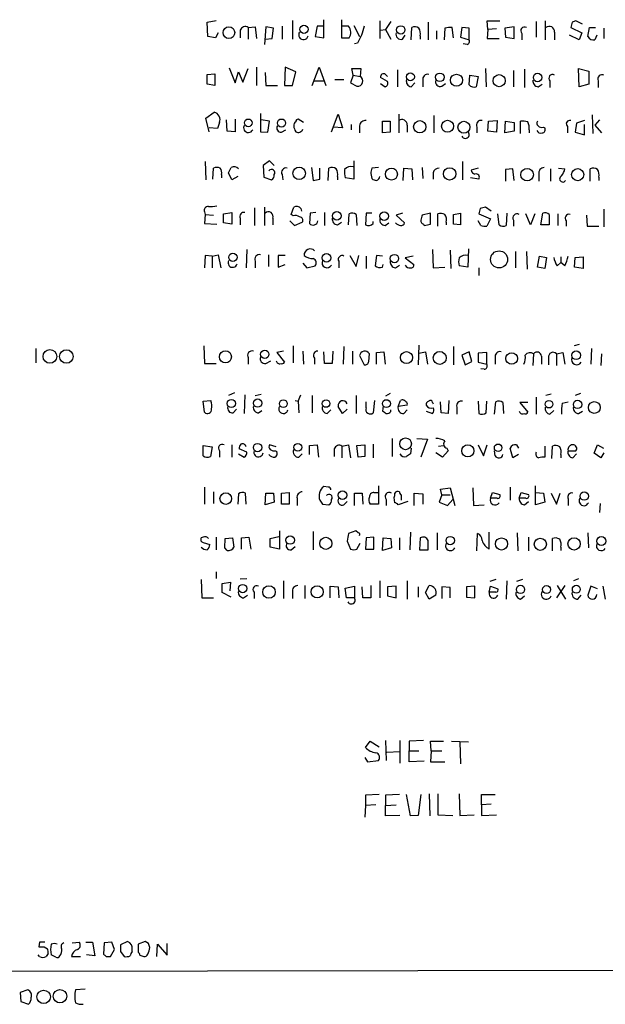
# Model space of a CAD drawing. Extents: x 10 to 1024, y 3 to 858.
# Drawn here: x 833 to 909, y 36 to 164 of the extents above; entities that cross this region are included whole.
import ezdxf

# ---------------------------------------------------------------- set-up
doc = ezdxf.new("R2010")
doc.units = 0
doc.header["$MEASUREMENT"] = 0
doc.layers.add('MAIN', color=5, linetype='CONTINUOUS')

msp = doc.modelspace()

# ---------------------------------------------------------------- linework, layer by layer
at = {"layer": 'MAIN'}
for p, q in [((872.8287, 161.544), (872.8287, 163.9146)), ((875.1147, 163.9146), (875.1147, 161.544)), ((857.6733, 163.576), (858.8587, 163.83)), ((857.758, 161.7133), (857.6733, 163.576)), ((863.0073, 162.8986), (863.9387, 162.9833)), ((863.0073, 162.8986), (863.0073, 161.3746)), ((863.9387, 162.9833), (864.108, 161.4593)), ((865.2933, 162.9833), (865.124, 160.6973)), ((866.3093, 162.814), (865.2933, 162.9833)), ((866.14, 161.4593), (866.3093, 162.814)), ((867.41, 163.068), (867.41, 161.3746)), ((868.7647, 163.83), (868.7647, 161.3746)), ((871.982, 163.068), (871.728, 161.7133)), ((872.8287, 163.068), (871.982, 163.068)), ((876.046, 163.068), (875.1993, 163.068)), ((876.7233, 163.1526), (877.4853, 161.7133)), ((880.11, 163.7453), (880.11, 161.4593)), ((880.1947, 162.56), (880.872, 162.6446)), ((881.5493, 163.6606), (880.872, 162.6446)), ((880.872, 162.6446), (881.5493, 161.3746)), ((884.174, 161.29), (884.2587, 162.8986)), ((886.3753, 163.576), (886.3753, 161.29)), ((888.5767, 162.814), (888.492, 161.29)), ((889.6773, 161.544), (889.508, 162.8986)), ((890.778, 162.8986), (890.6087, 161.6286)), ((891.7093, 162.814), (890.778, 162.8986)), ((891.7093, 161.29), (891.7093, 162.814)), ((894.1647, 162.6446), (894.08, 163.7453)), ((894.08, 163.7453), (895.6887, 163.7453)), ((894.1647, 162.6446), (894.08, 161.4593)), ((895.2653, 162.7293), (894.1647, 162.6446)), ((897.5513, 162.9833), (896.366, 162.814)), ((896.366, 162.814), (896.4507, 161.6286)), ((897.5513, 161.4593), (897.5513, 162.9833)), ((900.43, 163.6606), (900.43, 161.6286)), ((901.6153, 163.7453), (901.6153, 161.29)), ((905.0867, 163.576), (904.9173, 162.8986)), ((904.9173, 162.8986), (906.3567, 162.2213)), ((906.4413, 163.322), (905.5947, 163.7453)), ((907.1187, 161.7133), (907.3727, 162.8986)), ((907.3727, 162.8986), (908.1347, 162.8986)), ((909.2353, 162.814), (909.2353, 161.4593)), ((858.774, 161.544), (857.758, 161.7133)), ((859.1127, 162.2213), (858.774, 161.544)), ((861.9913, 162.56), (861.9913, 161.544)), ((865.2087, 161.3746), (866.14, 161.4593)), ((871.728, 161.7133), (872.8287, 161.544)), ((875.1147, 161.544), (876.1307, 161.544)), ((883.0733, 161.3746), (883.412, 161.8826)), ((885.3593, 161.798), (885.3593, 161.3746)), ((887.476, 162.4753), (887.476, 161.3746)), ((890.6087, 161.6286), (891.7093, 161.29)), ((894.08, 161.4593), (895.604, 161.4593)), ((896.4507, 161.6286), (897.5513, 161.4593)), ((898.5673, 162.1366), (898.5673, 161.29)), ((902.8007, 162.306), (902.8007, 161.29)), ((906.018, 161.29), (904.748, 161.8826)), ((906.3567, 162.2213), (906.018, 161.29)), ((908.304, 161.8826), (908.05, 161.29)), ((877.2313, 160.8666), (876.808, 160.782)), ((891.4553, 160.6973), (890.9473, 160.782)), ((860.552, 157.6493), (861.314, 155.702)), ((862.33, 155.7866), (863.0073, 157.5646)), ((864.108, 157.734), (864.108, 155.3633)), ((867.8333, 157.734), (867.7487, 155.3633)), ((869.188, 157.1413), (867.8333, 157.734)), ((871.3047, 155.3633), (872.236, 157.734)), ((872.236, 157.734), (873.0827, 155.3633)), ((876.6387, 156.718), (876.4693, 157.5646)), ((876.4693, 157.5646), (877.6547, 157.5646)), ((877.6547, 157.5646), (877.57, 156.5486)), ((893.826, 157.5646), (893.9107, 155.194)), ((906.018, 155.194), (905.9333, 157.5646)), ((905.9333, 157.5646), (907.288, 157.226)), ((857.6733, 156.8026), (858.6893, 156.8873)), ((857.6733, 155.5326), (857.6733, 156.8026)), ((858.6893, 156.8873), (858.6893, 155.3633)), ((861.314, 155.702), (861.7373, 157.1413)), ((861.7373, 157.1413), (862.33, 155.7866)), ((865.2087, 157.0566), (865.2933, 155.3633)), ((868.7647, 155.3633), (869.188, 157.1413)), ((876.6387, 156.718), (876.3, 155.702)), ((876.6387, 156.718), (877.57, 156.5486)), ((881.126, 155.8713), (880.1947, 156.3793)), ((880.872, 156.8026), (881.126, 156.5486)), ((882.396, 157.3953), (882.396, 155.194)), ((891.7093, 155.448), (891.794, 156.718)), ((891.794, 156.718), (892.8947, 156.5486)), ((892.8947, 156.5486), (892.6407, 155.194)), ((897.4667, 157.3106), (897.4667, 155.194)), ((898.906, 157.48), (898.906, 155.1093)), ((907.288, 157.226), (907.288, 155.5326)), ((858.6893, 155.3633), (857.6733, 155.5326)), ((865.2933, 155.3633), (866.8173, 155.3633)), ((867.7487, 155.3633), (868.7647, 155.3633)), ((871.5587, 155.956), (872.8287, 155.956)), ((874.268, 156.1253), (875.4533, 156.1253)), ((876.3, 155.702), (877.1467, 155.2786)), ((880.1947, 155.6173), (880.7873, 155.194)), ((884.174, 155.194), (884.682, 155.702)), ((885.698, 156.0406), (885.698, 155.194)), ((888.1533, 155.2786), (888.6613, 155.6173)), ((900.684, 155.194), (901.192, 155.5326)), ((902.208, 155.956), (902.208, 155.1093)), ((907.288, 155.5326), (906.018, 155.194)), ((908.4733, 155.956), (908.4733, 155.1093)), ((857.504, 151.13), (858.6047, 151.892)), ((857.9273, 149.352), (857.504, 151.13)), ((864.616, 151.7226), (864.616, 149.352)), ((873.8447, 149.352), (874.6913, 151.638)), ((874.6913, 151.638), (875.284, 149.86)), ((882.5653, 151.638), (882.5653, 149.1826)), ((887.1373, 151.4686), (887.1373, 149.1826)), ((907.7113, 151.5533), (907.796, 149.098)), ((859.028, 149.7753), (857.9273, 149.86)), ((859.282, 150.5373), (859.028, 149.7753)), ((860.298, 149.4366), (860.2133, 150.876)), ((861.314, 150.9606), (861.314, 149.352)), ((865.8013, 150.7066), (864.7007, 150.876)), ((865.5473, 149.2673), (865.8013, 150.7066)), ((870.204, 150.5373), (869.5267, 150.9606)), ((875.284, 149.86), (874.0987, 149.9446)), ((876.3847, 150.2833), (876.3847, 149.606)), ((877.4853, 150.114), (877.4853, 149.1826)), ((880.4487, 150.7066), (881.4647, 150.7066)), ((880.4487, 149.1826), (880.4487, 150.7066)), ((881.4647, 150.7066), (881.4647, 149.2673)), ((883.666, 150.1986), (883.666, 149.2673)), ((892.7253, 149.9446), (892.7253, 149.1826)), ((894.1647, 149.4366), (894.2493, 150.7066)), ((894.2493, 150.7066), (895.35, 150.7913)), ((895.35, 150.7913), (895.2653, 149.2673)), ((896.366, 149.1826), (896.4507, 150.7066)), ((896.4507, 150.7066), (897.5513, 150.5373)), ((897.5513, 150.5373), (897.5513, 149.4366)), ((898.398, 149.098), (898.398, 150.7066)), ((901.3613, 149.9446), (901.5307, 149.86)), ((904.494, 150.0293), (904.494, 149.1826)), ((905.6793, 150.4526), (905.51, 149.2673)), ((906.6953, 150.7913), (905.6793, 150.4526)), ((906.6953, 148.9286), (906.6953, 150.2833)), ((908.6427, 150.876), (908.05, 150.1986)), ((908.05, 150.1986), (908.8967, 149.1826)), ((861.314, 149.352), (860.298, 149.4366)), ((864.616, 149.352), (865.5473, 149.2673)), ((867.3253, 149.2673), (867.918, 149.606)), ((881.4647, 149.2673), (880.4487, 149.1826)), ((895.2653, 149.2673), (894.1647, 149.4366)), ((897.5513, 149.4366), (896.366, 149.1826)), ((899.4987, 149.606), (899.4987, 149.1826)), ((905.51, 149.2673), (906.6953, 148.9286)), ((857.4193, 145.4573), (857.504, 143.0866)), ((865.8013, 145.542), (864.9547, 144.9493)), ((864.9547, 144.9493), (865.0393, 143.4253)), ((866.394, 144.9493), (865.8013, 145.542)), ((871.22, 144.6953), (871.474, 143.002)), ((876.7233, 145.542), (876.7233, 143.1713)), ((879.9407, 144.6953), (879.094, 144.6106)), ((885.6133, 144.6953), (885.698, 143.256)), ((890.8627, 145.4573), (890.8627, 143.0866)), ((858.4353, 143.1713), (858.52, 144.6106)), ((859.536, 143.764), (859.536, 143.3406)), ((860.8907, 143.0866), (860.4673, 144.018)), ((861.6527, 143.51), (860.8907, 143.0866)), ((865.0393, 143.4253), (866.0553, 143.0866)), ((867.41, 143.764), (867.4947, 143.0866)), ((872.3207, 143.1713), (872.3207, 144.6106)), ((873.4213, 143.002), (873.506, 144.6106)), ((874.6067, 143.51), (874.6067, 143.0866)), ((878.9247, 143.9333), (879.094, 143.256)), ((883.158, 143.002), (883.2427, 144.6106)), ((883.2427, 144.6106), (884.2587, 144.526)), ((884.2587, 144.526), (884.3433, 143.0866)), ((887.0527, 144.018), (887.0527, 143.1713)), ((892.8947, 144.6106), (891.9633, 144.3566)), ((897.382, 144.526), (896.4507, 144.4413)), ((896.4507, 144.4413), (896.4507, 142.9173)), ((897.5513, 143.002), (897.382, 144.526)), ((900.7687, 143.8486), (900.7687, 142.9173)), ((902.2927, 144.526), (902.2927, 142.9173)), ((903.3087, 144.6106), (904.1553, 144.526)), ((907.4573, 142.9173), (907.4573, 144.526)), ((908.558, 143.4253), (908.558, 143.002)), ((876.7233, 143.1713), (875.6227, 143.3406)), ((892.9793, 143.1713), (891.8787, 143.3406)), ((857.3347, 138.938), (857.4193, 138.5993)), ((857.4193, 138.5993), (857.3347, 137.414)), ((857.4193, 138.5993), (858.52, 138.5146)), ((859.79, 138.684), (860.8907, 138.8533)), ((859.79, 137.4986), (859.79, 138.684)), ((860.8907, 138.8533), (860.8907, 137.3293)), ((863.854, 139.446), (863.854, 137.16)), ((865.124, 139.5306), (865.124, 137.16)), ((868.5953, 138.5993), (868.934, 139.5306)), ((868.8493, 138.43), (868.5953, 138.5993)), ((869.8653, 139.3613), (869.95, 139.0226)), ((871.0507, 138.7686), (870.966, 137.414)), ((871.8127, 138.8533), (871.0507, 138.7686)), ((872.9133, 138.8533), (872.9133, 137.16)), ((876.046, 137.2446), (876.1307, 138.684)), ((877.062, 138.5993), (877.1467, 137.16)), ((878.332, 138.7686), (878.2473, 137.2446)), ((879.094, 138.7686), (878.332, 138.7686)), ((883.0733, 138.7686), (882.2267, 138.5146)), ((882.2267, 138.5146), (883.3273, 137.4986)), ((886.714, 138.7686), (885.6133, 138.5146)), ((886.714, 137.3293), (886.714, 138.7686)), ((887.6453, 137.0753), (887.6453, 138.684)), ((889.6773, 138.5993), (890.6087, 138.7686)), ((889.6773, 137.3293), (889.6773, 138.5993)), ((890.6087, 138.7686), (890.6087, 137.2446)), ((893.1487, 139.3613), (892.9793, 138.684)), ((892.9793, 138.684), (894.5033, 138.0066)), ((894.588, 139.0226), (893.826, 139.5306)), ((895.604, 137.2446), (895.4347, 138.684)), ((896.62, 138.7686), (896.5353, 137.16)), ((899.668, 137.2446), (899.0753, 138.684)), ((900.2607, 138.684), (899.668, 137.2446)), ((901.0227, 137.2446), (901.2767, 138.7686)), ((902.1233, 138.5993), (902.1233, 137.2446)), ((903.224, 138.684), (903.224, 137.16)), ((906.9493, 138.5146), (907.034, 137.0753)), ((909.2353, 139.2766), (909.2353, 136.9906)), ((857.3347, 137.414), (858.9433, 137.3293)), ((860.8907, 137.3293), (859.79, 137.4986)), ((861.9913, 138.0913), (861.9913, 137.2446)), ((866.2247, 138.0913), (866.2247, 137.2446)), ((868.426, 137.7526), (869.0187, 137.16)), ((869.0187, 137.16), (870.0347, 137.5833)), ((874.6067, 137.2446), (875.1147, 137.5833)), ((879.2633, 137.414), (879.2633, 137.668)), ((880.7873, 137.16), (881.2953, 137.4986)), ((885.7827, 137.3293), (885.8673, 137.16)), ((888.746, 137.5833), (888.746, 137.2446)), ((890.6087, 137.2446), (889.6773, 137.3293)), ((893.2333, 137.16), (892.8947, 137.7526)), ((894.5033, 138.0066), (893.9953, 137.0753)), ((897.4667, 137.8373), (897.4667, 137.0753)), ((902.1233, 137.2446), (901.0227, 137.2446)), ((904.3247, 137.7526), (904.3247, 137.0753)), ((907.034, 137.0753), (908.558, 137.0753)), ((857.4193, 133.2653), (857.3347, 131.6566)), ((858.3507, 133.1806), (857.4193, 133.2653)), ((858.3507, 133.1806), (859.1127, 133.35)), ((858.3507, 133.1806), (858.3507, 131.6566)), ((859.1127, 133.35), (859.4513, 131.6566)), ((862.838, 134.0273), (862.7533, 131.6566)), ((865.632, 133.35), (865.632, 131.826)), ((867.8333, 133.2653), (866.902, 133.2653)), ((866.902, 133.2653), (866.902, 131.7413)), ((876.2153, 133.2653), (877.062, 131.826)), ((877.062, 131.826), (877.4007, 133.2653)), ((878.332, 133.1806), (878.332, 131.572)), ((879.6867, 133.2653), (879.5173, 131.9106)), ((880.4487, 133.1806), (879.6867, 133.2653)), ((884.428, 133.1806), (883.412, 132.9266)), ((886.968, 134.0273), (887.0527, 131.6566)), ((889.254, 133.9426), (889.3387, 131.572)), ((891.6247, 134.112), (891.54, 131.7413)), ((897.7207, 133.7733), (897.7207, 131.6566)), ((899.16, 133.7733), (899.2447, 131.4873)), ((900.5993, 131.7413), (900.8533, 133.1806)), ((900.8533, 133.1806), (901.7847, 133.0113)), ((863.9387, 132.5033), (863.9387, 131.6566)), ((866.902, 131.7413), (867.8333, 132.08)), ((870.1193, 132.2493), (870.6273, 131.6566)), ((870.6273, 131.6566), (871.728, 131.9106)), ((874.776, 132.5033), (874.776, 131.6566)), ((880.4487, 131.7413), (880.5333, 132.08)), ((882.142, 131.6566), (882.65, 131.9953)), ((883.412, 132.9266), (884.5127, 132.08)), ((891.54, 131.7413), (890.4393, 131.9106)), ((901.7847, 133.0113), (901.5307, 131.572)), ((903.1393, 131.9106), (903.6473, 132.334)), ((903.6473, 133.096), (903.6473, 132.334)), ((904.1553, 131.9106), (903.6473, 132.334)), ((905.4253, 131.7413), (905.51, 133.0113)), ((905.51, 133.0113), (906.526, 133.096)), ((906.526, 133.096), (906.526, 131.572)), ((887.0527, 131.6566), (888.5767, 131.7413)), ((892.9793, 131.6566), (892.9793, 130.6406)), ((901.5307, 131.572), (900.5993, 131.7413)), ((906.526, 131.572), (905.4253, 131.7413)), ((906.018, 121.666), (905.3407, 121.4966)), ((835.406, 121.158), (835.406, 119.2953)), ((857.25, 121.4966), (857.3347, 119.2106)), ((867.5793, 120.8193), (866.7327, 120.65)), ((866.7327, 120.65), (867.7487, 119.38)), ((868.8493, 121.4966), (868.8493, 119.2953)), ((870.1193, 120.8193), (870.204, 119.126)), ((872.9133, 119.2106), (872.8287, 120.7346)), ((874.014, 120.8193), (873.9293, 119.2106)), ((875.4533, 121.412), (875.3687, 119.126)), ((876.554, 120.8193), (876.554, 119.126)), ((878.6707, 119.4646), (878.7553, 120.4806)), ((879.6867, 120.65), (880.618, 120.7346)), ((879.6867, 119.126), (879.6867, 120.65)), ((880.618, 120.7346), (880.7873, 119.126)), ((885.19, 121.5813), (885.1053, 119.0413)), ((885.19, 120.5653), (886.0367, 120.7346)), ((886.0367, 120.7346), (886.2907, 119.126)), ((889.6773, 121.412), (889.6773, 119.0413)), ((891.7093, 120.7346), (890.778, 120.3113)), ((892.048, 119.4646), (891.7093, 120.7346)), ((893.9953, 120.65), (892.8947, 120.5653)), ((892.8947, 120.5653), (892.8947, 119.38)), ((893.9953, 119.126), (893.9953, 120.65)), ((900.0913, 120.4806), (900.0067, 118.9566)), ((903.0547, 120.4806), (903.9013, 120.65)), ((903.0547, 120.4806), (903.0547, 118.9566)), ((903.9013, 120.65), (904.1553, 119.126)), ((907.6267, 121.158), (907.542, 119.126)), ((908.8967, 120.4806), (908.812, 118.9566)), ((857.3347, 119.2106), (858.8587, 119.2106)), ((863.0073, 119.9726), (863.0073, 119.126)), ((865.2933, 119.2106), (865.9707, 119.5493)), ((871.6433, 119.888), (871.6433, 119.126)), ((873.9293, 119.2106), (872.9133, 119.2106)), ((877.4853, 120.2266), (878.078, 119.0413)), ((890.778, 120.3113), (891.2013, 119.0413)), ((891.2013, 119.0413), (892.048, 119.4646)), ((892.8947, 119.38), (893.9953, 119.126)), ((895.096, 119.9726), (895.096, 119.126)), ((901.1073, 120.142), (901.1073, 119.126)), ((902.0387, 119.9726), (902.0387, 119.0413)), ((893.6567, 118.4486), (893.2333, 118.5333)), ((861.2293, 115.4006), (860.4673, 115.062)), ((881.4647, 115.316), (880.872, 114.9773)), ((906.1873, 115.316), (905.51, 115.062)), ((857.1653, 114.3), (858.1813, 114.3846)), ((857.3347, 112.8606), (857.1653, 114.3)), ((862.584, 115.1466), (862.4993, 112.6913)), ((863.9387, 115.062), (864.7007, 115.2313)), ((869.1033, 114.3846), (869.5267, 114.3)), ((869.5267, 114.3), (869.8653, 115.1466)), ((869.5267, 114.3), (869.6113, 112.776)), ((871.3047, 115.062), (871.3047, 112.776)), ((877.062, 115.062), (877.062, 112.6913)), ((878.332, 113.4533), (878.332, 114.2153)), ((879.4327, 114.3846), (879.2633, 112.776)), ((882.4807, 113.6226), (882.8193, 114.3846)), ((886.968, 114.1306), (887.0527, 113.9613)), ((888.0687, 112.776), (887.984, 114.2153)), ((889.0847, 114.3846), (889, 112.6913)), ((892.8947, 114.3), (892.9793, 112.6913)), ((893.9107, 112.776), (893.9953, 114.3)), ((895.0113, 112.6066), (895.1807, 114.2153)), ((896.112, 114.1306), (896.1967, 112.6913)), ((899.3293, 114.1306), (898.3133, 114.1306)), ((898.3133, 114.1306), (899.3293, 112.8606)), ((900.43, 114.808), (900.43, 112.6066)), ((902.3773, 115.2313), (901.7, 115.062)), ((903.8167, 114.046), (904.5787, 114.2153)), ((861.06, 112.776), (861.4833, 113.284)), ((864.362, 112.776), (864.7853, 113.1146)), ((873.252, 112.6913), (873.76, 113.1993)), ((875.284, 112.6913), (874.6913, 113.6226)), ((875.8767, 113.284), (875.284, 112.6913)), ((880.5333, 113.7073), (880.4487, 113.03)), ((881.5493, 112.9453), (881.5493, 113.1993)), ((883.666, 113.792), (882.4807, 113.6226)), ((883.2427, 112.6913), (883.666, 113.1993)), ((886.1213, 113.03), (886.968, 112.6913)), ((889, 112.6913), (888.0687, 112.776)), ((890.1007, 113.538), (890.1007, 112.6066)), ((902.208, 112.6066), (902.716, 113.1146)), ((905.9333, 112.6913), (906.4413, 113.03)), ((881.7187, 109.474), (881.7187, 107.1033)), ((884.936, 109.474), (886.2907, 109.3893)), ((886.2907, 109.3893), (885.444, 107.0186)), ((857.1653, 108.5426), (858.3507, 108.3733)), ((857.1653, 107.188), (857.1653, 108.5426)), ((858.3507, 108.3733), (858.0967, 107.1033)), ((859.282, 107.8653), (859.282, 107.0186)), ((860.8907, 108.6273), (860.8907, 107.0186)), ((862.838, 107.696), (861.822, 108.1193)), ((866.648, 108.3733), (865.8013, 108.6273)), ((866.5633, 107.8653), (866.7327, 107.7806)), ((870.966, 108.5426), (871.982, 108.6273)), ((870.966, 107.3573), (870.966, 108.5426)), ((871.982, 108.6273), (872.1513, 107.0186)), ((874.1833, 108.1193), (874.1833, 107.1033)), ((875.1993, 108.458), (876.046, 108.6273)), ((875.1993, 108.458), (875.1993, 106.934)), ((876.046, 108.6273), (876.3, 106.934)), ((877.1467, 108.5426), (878.1627, 108.6273)), ((877.316, 107.0186), (877.1467, 108.5426)), ((879.2633, 108.712), (879.2633, 106.934)), ((884.174, 108.204), (884.0893, 107.442)), ((888.238, 107.0186), (887.3913, 107.6113)), ((887.73, 108.458), (888.4073, 108.5426)), ((889, 107.8653), (888.238, 107.0186)), ((888.8307, 108.204), (889, 107.8653)), ((892.8947, 108.6273), (893.572, 107.188)), ((893.572, 107.188), (894.08, 108.6273)), ((895.096, 107.188), (895.0113, 107.8653)), ((897.382, 106.934), (897.0433, 108.204)), ((897.89, 108.6273), (898.144, 108.204)), ((901.5307, 108.458), (901.5307, 107.0186)), ((902.462, 106.8493), (902.5467, 108.458)), ((904.5787, 107.8653), (905.5947, 107.8653)), ((907.9653, 107.5266), (908.3887, 108.6273)), ((908.3887, 108.6273), (909.1507, 108.204)), ((909.2353, 107.6113), (908.812, 106.934)), ((861.7373, 107.442), (862.4993, 107.0186)), ((869.6113, 107.0186), (870.0347, 107.442)), ((878.1627, 107.1033), (877.316, 107.0186)), ((898.144, 107.3573), (897.382, 106.934)), ((903.6473, 107.3573), (903.6473, 106.934)), ((905.1713, 106.934), (905.6793, 107.442)), ((908.812, 106.934), (907.9653, 107.5266)), ((857.3347, 103.124), (857.3347, 100.9226)), ((858.52, 102.5313), (858.52, 101.0073)), ((867.3253, 102.362), (868.3413, 102.4466)), ((868.3413, 102.4466), (868.3413, 100.9226)), ((873.4213, 103.124), (872.8287, 103.2086)), ((879.348, 102.4466), (879.856, 102.4466)), ((879.9407, 103.2933), (879.9407, 100.9226)), ((887.984, 102.87), (889.254, 103.0393)), ((888.1533, 102.108), (887.984, 102.87)), ((889.254, 103.0393), (889.8467, 100.7533)), ((892.2173, 103.0393), (892.302, 100.7533)), ((894.5033, 101.6846), (894.7573, 102.4466)), ((894.7573, 102.4466), (895.6887, 102.1926)), ((897.0433, 103.124), (897.0433, 101.4306)), ((898.2287, 101.6846), (898.4827, 102.4466)), ((898.4827, 102.4466), (899.414, 102.1926)), ((900.3453, 100.838), (900.3453, 103.2933)), ((900.3453, 102.4466), (901.3613, 102.362)), ((861.7373, 102.2773), (861.6527, 100.9226)), ((862.7533, 100.9226), (862.6687, 102.362)), ((865.2087, 100.838), (865.2933, 102.362)), ((866.394, 101.1766), (865.2087, 100.838)), ((865.2933, 102.362), (866.3093, 102.362)), ((866.3093, 102.362), (866.394, 101.1766)), ((867.3253, 100.9226), (867.3253, 102.362)), ((869.3573, 101.6846), (869.3573, 100.7533)), ((875.4533, 100.838), (875.8767, 101.2613)), ((876.808, 100.7533), (876.808, 102.362)), ((876.808, 102.362), (877.824, 102.362)), ((877.824, 102.362), (877.9087, 100.9226)), ((880.9567, 101.5153), (880.9567, 100.7533)), ((882.0573, 101.092), (881.9727, 101.7693)), ((883.7507, 101.2613), (882.4807, 100.838)), ((882.904, 102.108), (882.904, 101.4306)), ((884.5973, 100.7533), (884.5973, 102.362)), ((884.5973, 102.362), (885.698, 102.2773)), ((885.698, 102.2773), (885.698, 100.9226)), ((888.1533, 102.108), (887.8147, 101.1766)), ((887.8147, 101.1766), (888.9153, 100.7533)), ((888.1533, 102.108), (889.254, 102.108)), ((888.9153, 100.7533), (889.5927, 101.5153)), ((895.35, 101.6846), (894.5033, 101.6846)), ((899.0753, 101.6846), (898.2287, 101.6846)), ((898.906, 100.838), (899.414, 101.2613)), ((901.5307, 101.1766), (900.3453, 100.838)), ((901.3613, 102.362), (901.5307, 101.1766)), ((902.3773, 102.362), (903.0547, 100.9226)), ((903.0547, 100.9226), (903.5627, 102.362)), ((904.5787, 101.6), (904.5787, 100.7533)), ((868.3413, 100.9226), (867.3253, 100.9226)), ((872.6593, 100.9226), (873.506, 100.838)), ((879.9407, 100.9226), (878.84, 100.9226)), ((892.302, 100.7533), (893.6567, 100.838)), ((908.7273, 101.0073), (908.6427, 99.822)), ((867.0713, 97.4513), (867.0713, 95.0806)), ((871.474, 97.3666), (871.474, 94.996)), ((876.9773, 97.4513), (876.046, 97.1126)), ((877.316, 97.1973), (876.9773, 97.4513)), ((857.1653, 96.6046), (856.9113, 96.52)), ((858.8587, 96.6046), (858.8587, 94.996)), ((859.9593, 95.25), (860.044, 96.4353)), ((860.044, 96.4353), (860.9753, 96.52)), ((860.9753, 96.52), (861.1447, 95.3346)), ((862.1607, 96.52), (863.092, 96.6046)), ((862.1607, 95.0806), (862.1607, 96.52)), ((863.092, 96.6046), (863.346, 95.0806)), ((865.886, 96.4353), (866.9867, 96.6893)), ((865.886, 95.3346), (865.886, 96.4353)), ((875.8767, 96.0966), (876.3, 95.0806)), ((878.332, 96.52), (878.2473, 95.0806)), ((879.348, 96.6046), (878.332, 96.52)), ((879.348, 95.0806), (879.348, 96.6046)), ((880.4487, 94.9113), (880.5333, 96.52)), ((880.5333, 96.52), (881.5493, 96.4353)), ((881.5493, 96.4353), (881.634, 95.25)), ((882.65, 96.52), (882.65, 94.996)), ((884.0893, 97.282), (884.0047, 94.996)), ((885.3593, 96.52), (885.2747, 94.996)), ((887.5607, 97.1973), (887.5607, 94.996)), ((892.7253, 94.8266), (892.81, 97.1126)), ((894.334, 95.0806), (894.334, 97.282)), ((897.9747, 97.1973), (898.0593, 94.8266)), ((899.414, 96.6046), (899.414, 94.8266)), ((902.5467, 94.8266), (902.5467, 96.4353)), ((907.1187, 97.1973), (907.2033, 95.25)), ((857.1653, 95.9273), (858.012, 95.6733)), ((860.298, 94.9113), (859.9593, 95.25)), ((867.0713, 95.0806), (865.886, 95.3346)), ((868.5953, 94.996), (869.1033, 95.4193)), ((877.1467, 95.0806), (877.57, 95.8426)), ((878.2473, 95.0806), (879.348, 95.0806)), ((881.634, 95.25), (880.4487, 94.9113)), ((885.2747, 94.996), (886.3753, 94.996)), ((903.6473, 95.3346), (903.6473, 94.9113)), ((856.9113, 91.1013), (856.996, 88.7306)), ((858.8587, 92.1173), (858.8587, 91.2706)), ((861.9913, 91.186), (862.838, 91.2706)), ((867.5793, 90.932), (867.5793, 88.646)), ((880.11, 90.932), (880.11, 88.7306)), ((883.666, 90.932), (883.666, 88.5613)), ((895.1807, 91.1013), (894.4187, 90.8473)), ((896.62, 90.932), (896.5353, 88.5613)), ((898.652, 91.1013), (897.89, 90.8473)), ((905.9333, 91.186), (905.256, 90.932)), ((859.6207, 90.5933), (860.7213, 90.7626)), ((859.6207, 89.408), (859.6207, 90.5933)), ((860.7213, 90.7626), (860.6367, 89.662)), ((870.3733, 90.3393), (870.3733, 88.646)), ((873.6753, 88.7306), (873.6753, 90.2546)), ((873.6753, 90.2546), (874.6913, 90.17)), ((874.6913, 90.17), (874.776, 88.7306)), ((875.6227, 90.0006), (876.808, 90.2546)), ((875.792, 88.7306), (875.6227, 90.0006)), ((876.808, 90.2546), (876.808, 88.7306)), ((877.9087, 88.7306), (877.824, 90.17)), ((878.9247, 90.3393), (878.9247, 88.7306)), ((882.2267, 90.2546), (881.126, 90.17)), ((881.126, 90.17), (881.126, 88.9846)), ((882.2267, 88.7306), (882.2267, 90.2546)), ((885.1053, 90.17), (885.1053, 88.8153)), ((886.0367, 89.408), (886.5447, 90.3393)), ((889.254, 90.0853), (888.1533, 90.17)), ((888.1533, 90.17), (888.1533, 88.646)), ((889.254, 88.7306), (889.254, 90.0853)), ((892.4713, 90.2546), (891.3707, 90.17)), ((891.3707, 90.17), (891.3707, 88.8153)), ((892.4713, 88.7306), (892.4713, 90.2546)), ((894.334, 89.4926), (894.5033, 90.2546)), ((894.5033, 90.2546), (895.4347, 89.916)), ((904.1553, 90.3393), (903.0547, 88.7306)), ((903.1393, 90.3393), (904.24, 88.5613)), ((907.542, 90.2546), (907.1187, 89.0693)), ((908.3887, 89.916), (907.542, 90.2546)), ((909.066, 90.2546), (909.4047, 88.5613)), ((856.996, 88.7306), (858.52, 88.7306)), ((860.806, 88.8153), (859.6207, 89.408)), ((862.4147, 88.7306), (862.9227, 89.0693)), ((863.7693, 89.4926), (863.7693, 88.646)), ((868.7647, 89.4926), (868.7647, 88.646)), ((876.808, 88.7306), (875.792, 88.7306)), ((878.9247, 88.7306), (877.9087, 88.7306)), ((881.126, 88.9846), (882.2267, 88.7306)), ((886.5447, 88.5613), (886.0367, 89.408)), ((887.3913, 89.0693), (886.5447, 88.5613)), ((891.3707, 88.8153), (892.4713, 88.7306)), ((895.1807, 89.4926), (894.334, 89.4926)), ((898.398, 88.5613), (898.906, 88.9846)), ((905.8487, 88.5613), (906.272, 89.0693)), ((878.2473, 69.2573), (878.84, 70.104)), ((878.84, 70.104), (880.0253, 69.342)), ((880.872, 70.1886), (880.9567, 67.564)), ((882.7347, 70.1886), (882.7347, 67.2253)), ((885.7827, 70.1886), (883.92, 70.104)), ((883.92, 70.104), (883.92, 68.834)), ((886.7987, 68.834), (886.714, 70.104)), ((886.714, 70.104), (888.4073, 70.104)), ((889.4233, 70.104), (891.6247, 70.0193)), ((890.524, 70.0193), (890.6087, 67.1406)), ((878.1627, 67.9873), (878.5013, 67.3946)), ((881.0413, 68.6646), (882.7347, 68.7493)), ((883.92, 68.834), (885.19, 68.834)), ((883.92, 67.3946), (883.92, 68.834)), ((886.7987, 68.834), (886.714, 67.3946)), ((886.7987, 68.834), (888.1533, 68.834)), ((878.5013, 67.3946), (879.9407, 67.564)), ((885.8673, 67.4793), (883.92, 67.3946)), ((886.714, 67.3946), (888.5767, 67.3946)), ((880.0253, 63.1613), (878.2473, 63.0766)), ((878.2473, 63.0766), (878.2473, 61.722)), ((882.65, 63.1613), (880.872, 63.0766)), ((880.872, 63.0766), (880.872, 61.722)), ((884.0893, 60.3673), (883.5813, 63.1613)), ((885.444, 63.1613), (885.1053, 60.452)), ((886.5447, 63.246), (886.6293, 60.3673)), ((887.6453, 63.246), (887.6453, 60.5366)), ((890.4393, 63.246), (890.524, 60.452)), ((893.318, 61.8066), (893.318, 63.1613)), ((893.318, 63.1613), (895.096, 63.1613)), ((878.2473, 61.722), (878.1627, 60.198)), ((879.602, 61.8066), (878.2473, 61.722)), ((880.872, 61.722), (882.2267, 61.8066)), ((880.872, 60.3673), (880.872, 61.722)), ((894.588, 61.8913), (893.318, 61.8066)), ((893.318, 61.8066), (893.318, 60.452)), ((882.7347, 60.452), (880.872, 60.3673)), ((885.1053, 60.452), (884.0893, 60.3673)), ((887.6453, 60.5366), (889.5927, 60.452)), ((890.524, 60.452), (892.3867, 60.5366)), ((893.318, 60.452), (895.2653, 60.5366)), ((835.914, 43.942), (835.8293, 43.3493)), ((840.1473, 43.8573), (841.0787, 43.942)), ((841.9253, 43.942), (842.772, 43.942)), ((842.772, 43.942), (843.1107, 42.164)), ((844.296, 43.8573), (844.2113, 42.418)), ((845.312, 43.942), (844.296, 43.8573)), ((845.6507, 43.0106), (845.312, 43.942)), ((847.344, 44.0266), (846.4127, 43.6033)), ((849.63, 44.0266), (848.6987, 43.688)), ((848.6987, 43.688), (848.6987, 42.672)), ((850.0533, 43.7726), (849.63, 44.0266)), ((851.154, 42.0793), (851.2387, 43.688)), ((851.2387, 43.688), (852.5087, 42.2486)), ((852.5087, 42.2486), (852.5087, 43.7726)), ((835.914, 42.0793), (835.7447, 42.3333)), ((836.5067, 43.3493), (836.93, 43.0953)), ((837.0147, 42.5026), (836.7607, 42.0793)), ((838.0307, 41.9946), (837.438, 42.3333)), ((843.1107, 42.164), (842.01, 42.3333)), ((845.1427, 42.0793), (845.6507, 43.0106)), ((846.4127, 42.7566), (846.9207, 42.0793)), ((847.9367, 42.7566), (847.9367, 43.0106)), ((840.0627, 42.0793), (841.248, 42.0793)), ((844.55, 42.0793), (845.1427, 42.0793)), ((848.9527, 42.2486), (849.4607, 42.0793)), ((1024.0433, 40.4706), (544.9993, 39.7086)), ((834.39, 37.7613), (833.374, 37.4226)), ((833.374, 37.4226), (833.4587, 36.2373)), ((841.8407, 37.846), (840.5707, 37.7613)), ((833.4587, 36.2373), (834.4747, 35.8986))]:
    msp.add_line(p, q, dxfattribs=at)
for centre, radius in [((860.5096, 162.2299), 0.7607), ((870.2585, 162.6614), 0.5338), ((882.8323, 162.5796), 0.5467), ((884.0893, 156.4846), 0.5116), ((887.915, 156.4205), 0.5558), ((890.0782, 156.04), 0.7857), ((895.6284, 155.9829), 0.7902), ((900.6168, 156.3963), 0.55), ((863.0199, 150.5017), 0.4984), ((867.3413, 150.4764), 0.5242), ((885.3076, 149.9962), 0.7968), ((888.9128, 150.0543), 0.7805), ((891.0393, 149.9304), 0.7702), ((869.6327, 143.9376), 0.8051), ((881.6274, 143.8326), 0.7786), ((889.1847, 143.8618), 0.8101), ((899.2481, 143.7614), 0.8143), ((905.818, 143.7628), 0.7931), ((874.5354, 138.4011), 0.5503), ((880.6863, 138.3779), 0.5635), ((861.0291, 133.0199), 0.5369), ((873.1776, 132.9581), 0.5604), ((882.0132, 132.8468), 0.5436), ((895.6047, 132.7421), 1.1108), ((837.262, 120.1275), 0.8911), ((839.3965, 120.1158), 0.8751), ((860.0604, 120.0738), 0.7811), ((865.1645, 120.4008), 0.5436), ((883.5803, 119.971), 0.7795), ((887.8993, 119.9304), 0.841), ((897.2411, 119.8571), 0.7557), ((905.628, 120.2703), 0.5637), ((860.8318, 114.0085), 0.5359), ((864.2464, 114.0546), 0.5369), ((867.5793, 113.9819), 0.5116), ((873.1339, 114.0019), 0.4936), ((880.9744, 113.9886), 0.5136), ((902.0899, 113.9173), 0.4936), ((905.8081, 113.8863), 0.5439), ((907.9807, 113.4838), 0.7713), ((883.4579, 108.7652), 0.7639), ((864.2267, 108.2824), 0.5419), ((869.4605, 108.3112), 0.5078), ((891.5502, 107.8455), 0.7926), ((895.4859, 108.2446), 0.4936), ((875.2535, 102.0778), 0.5591), ((906.6733, 101.9725), 0.5457), ((860.1032, 101.6351), 0.7567), ((868.4679, 96.2501), 0.5452), ((873.11, 95.8176), 0.7885), ((889.2645, 96.1866), 0.5387), ((895.9247, 95.7425), 0.7902), ((900.9624, 95.7002), 0.7902), ((905.3487, 95.7513), 0.807), ((908.894, 96.1179), 0.5752), ((862.2944, 89.9386), 0.5455), ((865.7166, 89.4927), 0.8032), ((871.9839, 89.5086), 0.789), ((898.3914, 89.8259), 0.5356), ((901.7702, 89.8168), 0.5214), ((905.6349, 89.8515), 0.5108), ((836.4388, 36.844), 0.8752), ((838.5622, 36.9288), 0.873)]:
    msp.add_circle(centre, radius, dxfattribs=at)
for centre, radius, start, end in [((862.6263, 162.3483), 0.6693, 55.303222, 161.562344), ((875.1213, 162.2523), 1.2331, 324.942508, 41.416287), ((1174.265, 77.7985), 308.2168, 163.939379, 164.168557), ((884.6547, 162.0894), 0.9009, 53.544775, 116.075842), ((884.0049, 162.0944), 1.3865, 347.655866, 31.266381), ((889.2964, 160.0599), 2.8466, 85.73699, 104.645007), ((898.9181, 162.4753), 0.4875, 60.253661, 223.994623), ((902.1234, 162.3664), 0.6801, 354.903979, 128.50455), ((947.6632, 36.6683), 133.8593, 108.316987, 108.546184), ((870.1927, 161.9357), 0.6195, 143.294718, 347.157199), ((1131.5051, 34.3647), 284.0033, 153.320366, 153.549531), ((882.8758, 162.0237), 0.6785, 163.068623, 286.923298), ((907.8806, 162.1534), 0.8799, 210.012228, 281.100489), ((891.3847, 161.0783), 0.3875, 280.497939, 33.11188), ((877.2313, 155.9559), 0.6826, 262.88019, 60.254078), ((880.6195, 156.4531), 0.4312, 54.15337, 189.855561), ((886.316, 156.1846), 0.6346, 76.883564, 193.116436), ((902.5588, 156.2947), 0.4875, 60.253661, 223.994623), ((909.0095, 156.1818), 0.5818, 67.16348, 202.83652), ((880.7027, 155.6597), 0.4733, 280.296185, 26.559637), ((884.2943, 155.9248), 0.7407, 164.293689, 260.65214), ((887.9275, 155.8148), 0.5818, 157.16348, 292.83652), ((892.3443, 155.9417), 0.8043, 217.864363, 291.624151), ((900.7333, 155.9276), 0.7353, 171.160239, 266.155342), ((858.3352, 150.9106), 1.0177, 338.481899, 74.644647), ((863.0315, 149.8686), 0.6262, 148.198288, 335.206967), ((867.2831, 149.8177), 0.5521, 147.539156, 274.384376), ((869.4843, 150.1564), 0.5519, 122.471989, 184.405871), ((870.4586, 150.1989), 1.527, 183.187323, 213.684864), ((869.4843, 150.6643), 0.2993, 81.856362, 188.124688), ((878.2191, 150.0646), 0.7354, 81.169134, 176.148614), ((882.9887, 150.2592), 0.68, 354.887194, 128.509796), ((893.2444, 150.2236), 0.5894, 74.419166, 208.256638), ((898.6944, 148.801), 1.9285, 70.778657, 98.841032), ((898.1435, 149.9022), 1.3872, 347.671, 31.258436), ((900.9111, 150.4488), 0.4046, 140.415647, 235.850351), ((901.1497, 150.5375), 0.6295, 222.282873, 289.640967), ((901.1919, 149.606), 0.4234, 270.013532, 36.859073), ((904.7819, 150.368), 0.4444, 72.262204, 229.634972), ((869.5171, 149.8968), 0.6365, 238.86488, 341.098224), ((891.2267, 148.971), 0.4962, 205.258287, 36.666665), ((901.0227, 149.6907), 0.5356, 198.441716, 288.428183), ((858.9433, 143.5949), 1.1004, 67.370923, 112.624271), ((691.2817, 229.0467), 189.3506, 333.316974, 333.546117), ((861.1628, 144.0119), 0.7709, 41.824251, 117.568855), ((873.902, 143.8014), 0.9009, 53.544775, 116.075842), ((876.3756, 143.6772), 1.1338, 76.581516, 137.627388), ((901.4954, 143.9615), 0.7355, 93.851386, 188.830866), ((858.605, 144.018), 0.9651, 344.739674, 37.882794), ((866.0553, 144.0179), 0.4233, 323.143638, 143.113861), ((865.7167, 143.6793), 0.6826, 299.738635, 7.12814), ((867.9289, 144.0431), 0.5892, 74.404575, 208.274411), ((873.2515, 143.8062), 1.3872, 347.671, 31.258436), ((878.8826, 144.1451), 3.3577, 174.939051, 193.862835), ((1048.3636, 101.9396), 174.5652, 165.851163, 166.080306), ((879.4538, 143.6264), 0.6664, 290.455419, 349.941222), ((887.7793, 143.8699), 0.7415, 87.263766, 168.479439), ((892.5563, 144.4416), 0.5991, 188.157154, 261.842846), ((892.6058, 143.4203), 0.4489, 326.309933, 107.433969), ((903.8872, 143.2136), 0.4114, 112.16348, 329.045798), ((901.8485, 145.0125), 2.3575, 323.027543, 348.09094), ((907.8532, 143.7162), 0.9014, 53.553434, 116.053368), ((907.2036, 143.7217), 1.3865, 347.655866, 31.266381), ((829.5685, 354.7809), 215.8851, 281.192749, 281.421911), ((879.7454, 143.9575), 0.9573, 227.120783, 266.484521), ((857.7943, 139.1225), 0.4952, 84.390726, 201.872304), ((858.1389, 142.9591), 3.3569, 264.937847, 283.864449), ((869.2883, 138.8332), 0.7822, 42.46635, 116.931928), ((862.4782, 138.3241), 0.5397, 78.694232, 205.553719), ((865.632, 138.303), 0.6293, 340.344339, 132.275526), ((869.1032, 137.4983), 0.9657, 52.1297, 105.24367), ((876.5266, 137.8744), 0.9012, 53.550995, 116.058953), ((1054.8829, 95.8436), 174.5652, 165.851163, 166.080306), ((887.9417, 136.7795), 1.9274, 70.764106, 98.846057), ((887.3916, 137.8797), 1.3865, 347.655866, 31.266381), ((935.8079, -29.8613), 174.5167, 103.919645, 104.148852), ((897.9444, 138.1216), 0.5559, 59.241287, 210.758713), ((901.5307, 137.8376), 0.965, 52.117206, 105.260326), ((904.7198, 138.0913), 0.5204, 77.469998, 220.604877), ((869.6959, 137.8372), 0.4234, 323.151755, 89.986468), ((871.4362, 137.844), 0.6372, 222.443056, 351.751615), ((874.6562, 137.9785), 0.7356, 171.179222, 266.141365), ((878.6511, 137.9543), 0.8165, 240.361301, 318.569835), ((880.8366, 137.8936), 0.7353, 171.160239, 266.155342), ((882.8828, 138.1337), 0.9758, 220.607027, 266.26873), ((882.8871, 137.6086), 0.4537, 261.405541, 345.969882), ((885.8926, 137.7695), 0.4537, 171.405541, 255.982133), ((843.9714, 348.8908), 215.836, 281.192728, 281.421942), ((893.7835, 138.6402), 1.5792, 249.609571, 277.70781), ((896.1393, 137.9692), 0.9009, 233.544775, 296.075842), ((864.4576, 132.7824), 0.5893, 74.407189, 208.274411), ((871.0675, 133.3296), 0.7814, 42.541973, 184.719802), ((871.4154, 134.549), 1.708, 228.726663, 271.966148), ((875.2134, 132.7432), 0.4989, 61.256631, 208.743369), ((891.2767, 132.163), 1.1333, 76.565815, 137.639249), ((900.4299, 133.8582), 4.2038, 332.399904, 350.724104), ((860.992, 132.3096), 0.594, 152.050074, 345.870174), ((871.2516, 132.281), 0.6035, 322.135009, 68.374896), ((873.2661, 132.3199), 0.6634, 156.162913, 330.707168), ((880.11, 132.5248), 0.8535, 226.020573, 293.378394), ((882.1914, 132.3904), 0.7354, 171.169134, 266.148614), ((883.9545, 132.2335), 0.5924, 203.705238, 283.151917), ((884.1881, 131.9812), 0.3393, 253.071082, 16.928918), ((891.9222, 132.4186), 1.5675, 161.089977, 198.910024), ((905.8632, 133.5899), 3.1999, 190.417271, 211.654071), ((863.5264, 120.2516), 0.5894, 74.419166, 208.256638), ((872.0413, 120.269), 0.5509, 87.357295, 223.749841), ((878.1626, 120.1419), 0.6826, 29.745922, 172.87186), ((895.714, 120.1166), 0.6346, 76.883564, 193.116436), ((899.649, 119.6938), 0.9026, 60.657461, 136.831691), ((900.5389, 120.1299), 0.5686, 1.219518, 141.920872), ((902.6236, 120.0727), 0.5935, 43.416063, 189.711536), ((865.2124, 119.8401), 0.6347, 159.989129, 277.323209), ((867.0714, 119.6023), 0.4267, 187.135009, 293.374896), ((867.41, 119.5494), 0.3787, 243.44848, 333.428183), ((878.2098, 119.4834), 0.4613, 253.399492, 357.664214), ((893.6567, 118.8719), 0.4233, 270, 36.886139), ((897.1286, 119.9727), 1.8927, 333.425472, 10.30593), ((905.6935, 119.7045), 0.6634, 156.162913, 330.710475), ((854.9222, 113.5802), 3.3569, 354.937847, 13.864449), ((875.2985, 113.7413), 0.6187, 20.831379, 191.061114), ((883.0854, 114.0095), 0.4599, 26.581765, 125.352302), ((883.3696, 113.919), 0.3224, 336.806076, 66.782742), ((886.5703, 113.8595), 0.454, 104.057665, 188.549485), ((886.6838, 114.1246), 0.2843, 1.209443, 141.912942), ((890.7188, 113.6819), 0.6346, 76.894405, 193.105595), ((895.5766, 113.4064), 0.9006, 53.524537, 116.078517), ((908.8121, 113.0299), 5.0977, 168.502485, 184.763175), ((857.7157, 113.2586), 0.5509, 226.250159, 2.642705), ((860.979, 113.4054), 0.6346, 159.98604, 277.333315), ((864.4113, 113.5096), 0.7353, 171.160239, 266.155342), ((867.5824, 113.3089), 0.5997, 148.459471, 349.469554), ((873.3725, 113.4222), 0.7408, 164.305322, 260.638132), ((878.89, 113.2417), 0.5968, 159.232698, 308.71528), ((965.3699, 239.849), 152.6259, 236.192738, 236.421942), ((880.8973, 113.6483), 0.9588, 273.551733, 312.844497), ((883.2156, 113.4465), 0.7557, 166.524615, 272.055151), ((886.7987, 114.2048), 0.7933, 211.357664, 288.674774), ((886.5206, 113.1267), 0.6243, 315.77878, 31.541369), ((893.3753, 113.5004), 0.9008, 243.921362, 306.4679), ((898.652, 113.0828), 0.4265, 187.110023, 293.385554), ((898.9906, 113.0301), 0.3787, 243.44848, 333.414653), ((902.3285, 113.3376), 0.7408, 164.305322, 260.63939), ((905.9827, 113.4251), 0.7354, 171.169134, 266.148614), ((887.3547, 107.1021), 2.3722, 58.993164, 89.115958), ((888.9365, 108.7331), 0.5396, 131.815173, 258.69215), ((859.6328, 108.204), 0.4875, 60.253661, 223.994623), ((862.7795, 108.0597), 0.9594, 137.162672, 176.438195), ((862.2876, 108.2887), 0.4732, 10.296185, 116.559637), ((862.1607, 107.6113), 0.6826, 299.738635, 7.12814), ((864.3477, 107.6715), 0.61, 161.475944, 354.336139), ((866.1132, 108.3695), 0.4047, 140.42467, 235.846582), ((866.3516, 108.4578), 0.6292, 222.268789, 289.661787), ((866.2246, 107.5266), 0.5681, 296.574073, 26.56054), ((869.5605, 107.7185), 0.7017, 153.226814, 274.151351), ((874.8184, 107.9075), 0.6694, 55.320003, 161.556932), ((1259.1624, 107.8653), 381.0005, 179.885409, 180.114592), ((897.6995, 107.9499), 0.7037, 74.292832, 158.832127), ((900.9024, 107.4497), 0.5327, 152.463356, 255.465545), ((902.9426, 107.6484), 0.9012, 53.550995, 116.058953), ((902.2929, 107.6537), 1.3865, 347.655866, 31.266381), ((905.2915, 107.6647), 0.7405, 164.282051, 260.658517), ((905.17, 108.0169), 0.6104, 89.877974, 194.379996), ((905.2305, 108.1616), 0.4695, 320.86944, 97.244609), ((857.7007, 107.9124), 0.9008, 233.5321, 296.078638), ((866.4517, 107.9844), 0.9662, 220.470721, 271.601349), ((883.3696, 107.8015), 0.7296, 209.51988, 286.867736), ((968.5025, -19.7157), 152.6259, 123.578058, 123.807262), ((895.5701, 107.4758), 0.5547, 211.259632, 347.665012), ((901.3189, 105.4522), 1.5807, 82.299482, 110.370222), ((862.2728, 101.5522), 0.9014, 63.946632, 126.446566), ((870.0842, 101.7974), 0.7356, 93.858635, 188.820778), ((873.7877, 101.973), 1.5641, 127.81651, 200.291075), ((873.4636, 102.8276), 0.2994, 351.878017, 98.121983), ((879.3339, 101.868), 0.5788, 88.604026, 181.386078), ((881.3483, 101.8963), 0.5464, 58.471506, 224.213957), ((882.4383, 102.1503), 0.4359, 60.941566, 150.941566), ((883.2002, 102.5736), 0.5518, 184.396316, 237.536771), ((999.4899, 185.8265), 152.6259, 213.57026, 213.799443), ((873.506, 101.7693), 0.4234, 323.132809, 143.132809), ((873.1674, 101.4307), 0.6826, 299.738635, 7.11981), ((875.2204, 101.3459), 0.5588, 142.687118, 294.634052), ((879.5651, 101.4581), 0.9014, 153.946632, 216.446566), ((881.1261, 102.1925), 0.9465, 333.440363, 10.316217), ((895.0766, 101.431), 0.6269, 156.137735, 327.268068), ((895.4559, 101.9809), 0.3147, 250.332702, 42.282263), ((898.9553, 101.5716), 0.7353, 171.160239, 266.155342), ((899.1812, 101.9809), 0.3147, 250.332702, 42.282263), ((905.0655, 101.8329), 0.5396, 78.69215, 205.567878), ((906.6302, 101.3459), 0.6269, 147.296076, 336.105262), ((882.0147, 100.5412), 0.5525, 32.493463, 85.577431), ((857.2359, 96.3083), 0.3875, 146.88812, 259.502061), ((857.4193, 96.1811), 0.4938, 30.979674, 120.953808), ((1129.9652, 54.279), 257.5067, 170.424926, 170.654106), ((877.316, 96.9856), 0.2116, 323.124688, 90), ((885.7403, 95.9696), 0.6694, 18.437656, 124.691906), ((590.0253, 95.5887), 296.3506, 359.885409, 0.114572), ((892.4508, 96.2298), 0.9531, 357.08326, 67.859223), ((895.2592, 96.8078), 1.9594, 198.647634, 241.823619), ((902.9426, 95.6264), 0.9006, 53.524537, 116.078517), ((902.2929, 95.631), 1.3865, 347.655866, 31.266381), ((857.6464, 95.9621), 0.9665, 220.484912, 271.594926), ((857.3347, 95.5887), 0.6826, 299.738635, 7.11981), ((860.4885, 95.5887), 0.7037, 254.292832, 338.832127), ((868.4552, 95.4877), 0.5112, 136.030389, 285.903834), ((876.7234, 96.0976), 1.1016, 247.396939, 292.59826), ((889.2735, 95.5039), 0.6269, 147.296076, 336.108964), ((908.8773, 95.5043), 0.6269, 156.129377, 327.268068), ((864.1201, 89.8313), 0.4875, 60.253661, 223.994623), ((869.4914, 89.6055), 0.7355, 93.851386, 188.830866), ((886.4918, 89.3869), 0.9539, 340.552635, 86.820836), ((895.237, 89.7467), 0.2603, 257.50701, 40.575031), ((862.4642, 89.4645), 0.7356, 171.179222, 266.141365), ((876.41, 88.4343), 0.4962, 205.258287, 36.666665), ((894.8843, 89.2809), 0.5778, 158.951809, 338.973881), ((898.5185, 89.2922), 0.7408, 164.305322, 260.638132), ((901.7472, 89.2061), 0.6679, 146.233792, 340.631819), ((905.8216, 89.3165), 0.7557, 166.524615, 272.055151), ((907.7084, 89.1525), 0.5955, 188.030779, 0.144297), ((879.9829, 71.0352), 2.4846, 225.689766, 261.181428), ((879.4595, 67.968), 0.6283, 319.984264, 76.892617), ((836.2526, -125.4079), 169.3502, 89.885409, 90.114558), ((839.725, 43.0106), 2.3852, 163.500927, 196.496769), ((837.819, 42.8829), 0.8907, 64.674936, 115.325064), ((839.21, 43.3795), 0.5049, 108.869135, 214.256617), ((840.6023, 43.5716), 0.6035, 291.625105, 37.864991), ((1058.1125, 43.1799), 211.7002, 179.885408, 180.114564), ((847.0666, 43.1839), 0.8872, 348.735663, 71.779488), ((723.138, 1.1686), 133.8753, 18.327124, 18.556307), ((836.168, 212.6992), 169.3502, 269.885409, 270.114592), ((836.0825, 42.6718), 0.9474, 349.712463, 26.551528), ((837.696, 42.8941), 1.115, 319.094937, 10.39585), ((841.1754, 41.9462), 1.1207, 108.23609, 173.17875), ((929.0306, 126.8986), 119.7133, 224.885375, 225.114625), ((848.6382, 42.1052), 0.9573, 137.120783, 176.478547), ((848.4019, 42.206), 0.5525, 4.422569, 57.506537), ((849.5284, 42.528), 0.4538, 261.419912, 345.972943), ((848.71, 43.2571), 1.5128, 326.310983, 0.284071), ((836.3374, 42.9264), 0.947, 243.443066, 296.551522), ((838.2, 42.3334), 0.3787, 243.44848, 333.428183), ((847.1325, 43.6442), 1.5792, 262.29219, 290.390429), ((834.0938, 37.0417), 0.7782, 337.610654, 67.627074), ((844.3781, 36.9146), 3.9004, 167.462429, 192.536137), ((833.8272, 36.6486), 0.9908, 310.805138, 5.600693), ((841.3329, 37.5078), 1.6291, 242.104192, 278.962753)]:
    msp.add_arc(centre, radius, start, end, dxfattribs=at)

doc.saveas('drawing.dxf')
